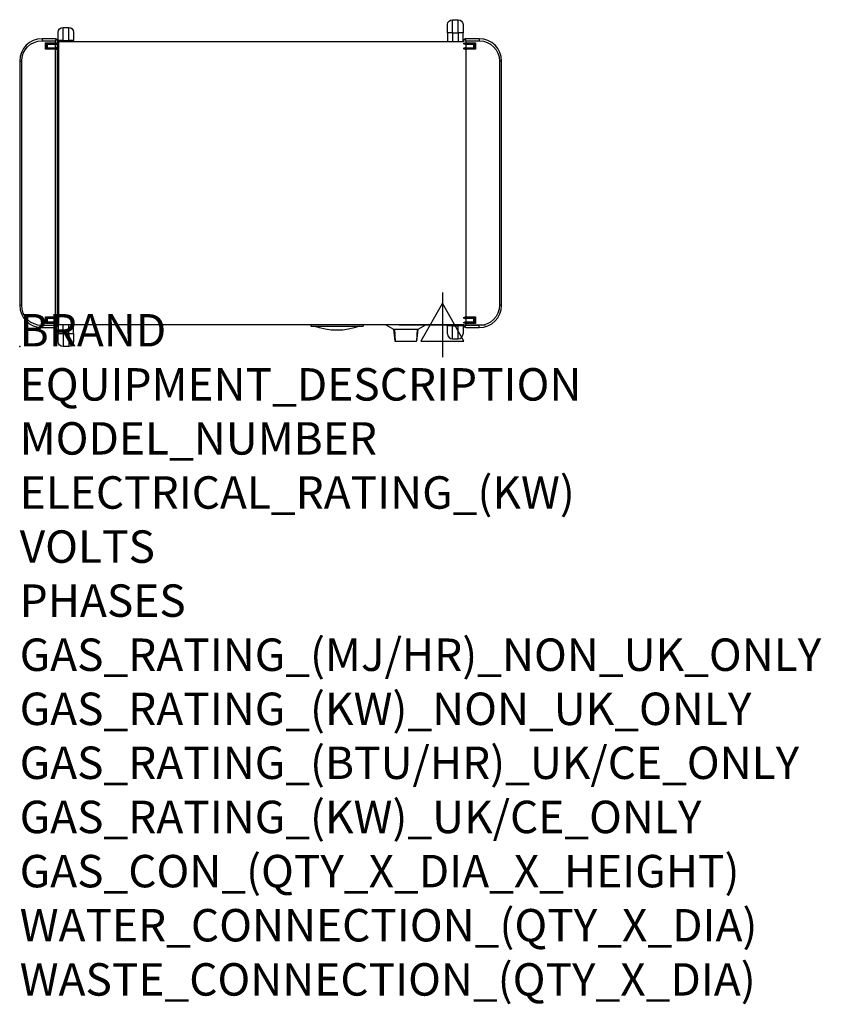
# Model space of a CAD drawing. Extents: x 0 to 988, y -811 to 403.
import ezdxf

# ---------------------------------------------------------------- set-up
doc = ezdxf.new("R2010")
doc.units = 0
doc.header["$LTSCALE"] = 2.5
doc.layers.get('0').update_dxf_attribs({"linetype": 'CONTINUOUS'})
doc.layers.add('Moffat_2D_Electrical', color=6, linetype='CONTINUOUS')
doc.layers.add('Moffat_Profile', color=1, linetype='CONTINUOUS')
doc.layers.add('Moffat_Notes', color=2, linetype='CONTINUOUS', plot=False)
doc.styles.get("Standard").update_dxf_attribs({"font": 'txt.shx'})

# ---------------------------------------------------------------- blocks, each defined once
blk = doc.blocks.new('ELECTRICAL CONNECTION')
at = {"layer": 'Moffat_2D_Electrical'}
for p, q in [((0, 40), (0, -40)), ((0, 26.7), (-26.7, -20)), ((26.7, -20), (0, 26.7)), ((-53.3, 0), (53.3, 0)), ((-26.7, -20), (26.7, -20))]:
    blk.add_line(p, q, dxfattribs=at)

msp = doc.modelspace()

# ---------------------------------------------------------------- linework, layer by layer
msp.add_point((0, 0))
at = {"layer": 'Moffat_Profile'}
for p, q in [((533.5, 386.9), (533.5, 402.9)), ((533.5, 402.9), (540.5, 402.9)), ((540.5, 386.9), (540.5, 402.9)), ((53.5, 393.4), (60.5, 393.4)), ((53.5, 377.4), (53.5, 393.4)), ((60.5, 377.4), (60.5, 393.4)), ((527.5, 386.9), (527.5, 396.9)), ((546.5, 396.9), (546.5, 386.9)), ((44, 379.4), (27.5, 379.4)), ((27.5, 379.4), (27.5, 376.9)), ((27.5, 376.9), (44, 376.9)), ((44, 374.4), (44, 376.9)), ((46.5, 374.1), (46.5, 376.9)), ((47.5, 377.4), (47.5, 387.4)), ((47.5, 377.4), (47.5, 376.1)), ((53.5, 377.4), (47.5, 377.4)), ((53.5, 377.4), (60.5, 377.4)), ((53.5, 377.4), (53.5, 376.1)), ((60.5, 377.4), (60.5, 376.1)), ((66.5, 377.4), (60.5, 377.4)), ((66.5, 387.4), (66.5, 377.4)), ((66.5, 376.1), (66.5, 377.4)), ((533.5, 386.9), (527.5, 386.9)), ((527.5, 386.9), (527.5, 376.1)), ((533.5, 386.9), (540.5, 386.9)), ((533.5, 386.9), (533.5, 376.1)), ((546.5, 386.9), (540.5, 386.9)), ((540.5, 386.9), (540.5, 376.1)), ((546.5, 376.1), (546.5, 386.9)), ((547.5, 376.9), (547.5, 376.1)), ((566.5, 379.4), (550, 379.4)), ((550, 376.9), (550, 374.4)), ((550, 376.9), (566.5, 376.9)), ((566.5, 379.4), (566.5, 376.9)), ((32, 366.4), (32, 374.4)), ((33, 373.4), (32, 374.4)), ((32, 374.4), (44, 374.4)), ((33, 367.4), (32, 366.4)), ((44, 366.4), (32, 366.4)), ((34, 372.4), (33, 373.4)), ((46, 373.4), (33, 373.4)), ((33, 373.4), (33, 367.4)), ((34, 368.4), (33, 367.4)), ((33, 367.4), (46, 367.4)), ((44, 372.4), (34, 372.4)), ((34, 372.4), (34, 368.4)), ((34, 368.4), (44, 368.4)), ((44, 368.4), (44, 372.4)), ((44, 36.4), (44, 366.4)), ((46.3, 374.1), (46.3, 372.6)), ((46.3, 374.1), (46.5, 374.1)), ((47.5, 372.9), (46.3, 372.9)), ((46.5, 372.6), (46.3, 372.6)), ((46.3, 368.1), (46.3, 366.6)), ((46.3, 368.1), (46.5, 368.1)), ((46.3, 367.9), (48.1, 367.9)), ((46.5, 366.6), (46.3, 366.6)), ((46.5, 368.1), (46.5, 372.6)), ((48.1, 371.9), (46.5, 371.9)), ((46.5, 371.4), (48.1, 371.4)), ((48.1, 368.4), (46.5, 368.4)), ((46.5, 36.1), (46.5, 366.6)), ((47.5, 376.1), (48.1, 376.1)), ((47.5, 376.1), (47.5, 375.4)), ((48.1, 375.4), (47.5, 375.4)), ((47.5, 375.4), (47.5, 374.4)), ((48.1, 374.4), (47.5, 374.4)), ((47.5, 374.4), (47.5, 373.7)), ((47.5, 373.7), (47.5, 371.9)), ((48.1, 373.7), (47.5, 373.7)), ((47.5, 367.9), (47.5, 362.4)), ((48.1, 26.7), (48.1, 376.1)), ((48.1, 376.1), (274.5, 376.1)), ((274.5, 376.1), (547.5, 376.1)), ((547.5, 374.1), (547.7, 374.1)), ((547.7, 372.6), (547.5, 372.6)), ((547.5, 368.1), (547.7, 368.1)), ((547.7, 366.6), (547.5, 366.6)), ((547.7, 372.6), (547.7, 374.1)), ((547.7, 366.6), (547.7, 368.1)), ((548, 373.4), (561, 373.4)), ((561, 367.4), (548, 367.4)), ((550, 374.4), (562, 374.4)), ((550, 372.4), (550, 368.4)), ((560, 372.4), (550, 372.4)), ((550, 368.4), (560, 368.4)), ((562, 366.4), (550, 366.4)), ((550, 366.4), (550, 36.4)), ((561, 373.4), (560, 372.4)), ((560, 368.4), (560, 372.4)), ((561, 367.4), (560, 368.4)), ((562, 374.4), (561, 373.4)), ((561, 373.4), (561, 367.4)), ((562, 366.4), (561, 367.4)), ((562, 374.4), (562, 366.4)), ((48.1, 362.4), (46.5, 362.4)), ((46.5, 361.9), (48.1, 361.9)), ((48.1, 358.9), (46.5, 358.9)), ((46.5, 358.6), (48.1, 358.6)), ((48.1, 357.4), (46.5, 357.4)), ((47.5, 356.8), (46.5, 356.8)), ((47.5, 320.9), (47.5, 356.8)), ((0, 351.9), (0, 50.9)), ((0, 351.9), (2.5, 351.9)), ((2.5, 50.9), (2.5, 351.9)), ((594, 351.9), (591.5, 351.9)), ((591.5, 351.9), (591.5, 50.9)), ((594, 50.9), (594, 351.9)), ((46.5, 320.9), (47.5, 320.9)), ((46.5, 320.8), (47.5, 320.8)), ((47.5, 320.2), (46.5, 320.2)), ((47.5, 320.9), (48.1, 320.9)), ((47.5, 320.9), (48.1, 320.9)), ((47.5, 320.9), (47.5, 81.9)), ((46.5, 82.7), (47.5, 82.7)), ((47.5, 82.1), (46.5, 82.1)), ((47.5, 81.9), (46.5, 81.9)), ((48.1, 82), (47.5, 82)), ((47.5, 82), (47.5, 46.1)), ((47.5, 81.9), (48.1, 81.9)), ((0, 50.9), (2.5, 50.9)), ((594, 50.9), (591.5, 50.9)), ((47.5, 46.1), (46.5, 46.1)), ((46.5, 45.5), (48.1, 45.5)), ((48.1, 44.3), (46.5, 44.3)), ((44, 25.9), (27.5, 25.9)), ((27.5, 23.4), (27.5, 25.9)), ((32, 28.4), (32, 36.4)), ((32, 36.4), (44, 36.4)), ((32, 36.4), (33, 35.4)), ((32, 28.4), (33, 29.4)), ((44, 28.4), (32, 28.4)), ((33, 35.4), (46, 35.4)), ((33, 35.4), (34, 34.4)), ((33, 29.4), (33, 35.4)), ((33, 29.4), (34, 30.4)), ((46, 29.4), (33, 29.4)), ((44, 34.4), (34, 34.4)), ((34, 34.4), (34, 30.4)), ((34, 30.4), (44, 30.4)), ((44, 30.4), (44, 34.4)), ((44, 25.9), (44, 28.4)), ((46.3, 36.1), (46.3, 34.6)), ((46.3, 36.1), (46.5, 36.1)), ((48.1, 35), (46.3, 35)), ((46.5, 34.6), (46.3, 34.6)), ((46.3, 30.1), (46.3, 28.6)), ((46.3, 30.1), (46.5, 30.1)), ((46.3, 30), (47.5, 30)), ((46.5, 28.6), (46.3, 28.6)), ((46.5, 30.1), (46.5, 34.6)), ((46.5, 34.5), (48.1, 34.5)), ((48.1, 31.5), (46.5, 31.5)), ((46.5, 31), (48.1, 31)), ((46.5, 25.9), (46.5, 28.6)), ((47.5, 31), (47.5, 29.1)), ((47.5, 29.1), (48.1, 29.1)), ((47.5, 29.1), (47.5, 28.4)), ((47.5, 28.4), (47.5, 27.4)), ((47.5, 28.4), (48.1, 28.4)), ((48.1, 27.4), (47.5, 27.4)), ((47.5, 27.4), (47.5, 26.7)), ((47.5, 26.7), (48.1, 26.7)), ((47.5, 26.7), (47.5, 16)), ((274.5, 26.7), (48.1, 26.7)), ((53.5, 16), (53.5, 26.7)), ((60.5, 16), (60.5, 26.7)), ((66.5, 16), (66.5, 26.7)), ((547.5, 26.7), (274.5, 26.7)), ((359, 26.7), (359, 25)), ((359, 25), (423.5, 25)), ((423.5, 26.7), (423.5, 25)), ((451.5, 26.7), (461, 21.2)), ((491, 21.2), (500.5, 26.7)), ((527.5, 26.7), (527.5, 25.5)), ((533.5, 25.5), (527.5, 25.5)), ((527.5, 15.5), (527.5, 25.5)), ((533.5, 26.7), (533.5, 25.5)), ((533.5, 25.5), (540.5, 25.5)), ((533.5, 9.5), (533.5, 25.5)), ((540.5, 26.7), (540.5, 25.5)), ((546.5, 25.5), (540.5, 25.5)), ((540.5, 9.5), (540.5, 25.5)), ((546.5, 25.5), (546.5, 26.7)), ((546.5, 25.5), (546.5, 15.5)), ((547.5, 36.1), (547.7, 36.1)), ((547.7, 34.6), (547.5, 34.6)), ((547.5, 30.1), (547.7, 30.1)), ((547.7, 28.6), (547.5, 28.6)), ((547.5, 26.7), (547.5, 25.9)), ((547.7, 34.6), (547.7, 36.1)), ((547.7, 28.6), (547.7, 30.1)), ((561, 35.4), (548, 35.4)), ((548, 29.4), (561, 29.4)), ((550, 36.4), (562, 36.4)), ((550, 34.4), (550, 30.4)), ((560, 34.4), (550, 34.4)), ((550, 30.4), (560, 30.4)), ((550, 28.4), (550, 25.9)), ((562, 28.4), (550, 28.4)), ((566.5, 25.9), (550, 25.9)), ((560, 34.4), (561, 35.4)), ((560, 30.4), (560, 34.4)), ((560, 30.4), (561, 29.4)), ((561, 35.4), (562, 36.4)), ((561, 29.4), (561, 35.4)), ((561, 29.4), (562, 28.4)), ((562, 36.4), (562, 28.4)), ((566.5, 23.4), (566.5, 25.9)), ((27.5, 23.4), (44, 23.4)), ((47.5, 6), (47.5, 16)), ((47.5, 16), (53.5, 16)), ((60.5, 16), (53.5, 16)), ((53.5, 16), (53.5, 0)), ((60.5, 16), (66.5, 16)), ((60.5, 16), (60.5, 0)), ((66.5, 16), (66.5, 6)), ((461, 21.2), (462.3, 6.5)), ((461, 21.2), (461.9, 21.2)), ((489.7, 21), (462.3, 21)), ((489.7, 6.5), (491, 21.2)), ((490.1, 21.2), (491, 21.2)), ((550, 23.4), (566.5, 23.4)), ((60.5, 0), (53.5, 0)), ((462.8, 6.5), (462.3, 6.5)), ((462.8, 6.5), (489.2, 6.5)), ((489.7, 6.5), (489.2, 6.5)), ((533.5, 9.5), (540.5, 9.5))]:
    msp.add_line(p, q, dxfattribs=at)
for points in [[(44, 379.4), (45, 379.2), (45.8, 378.7)], [(44, 376.9), (45, 377.9), (45.8, 378.7)], [(45.8, 378.7), (46.3, 377.9), (46.5, 376.9)], [(547.5, 376.9), (547.7, 377.9), (548.2, 378.7)], [(550, 379.4), (549, 379.2), (548.2, 378.7)], [(548.2, 378.7), (549, 377.9), (550, 376.9)], [(46, 373.4), (45.1, 374.1), (44, 374.4)], [(44, 372.4), (45.1, 372.7), (46, 373.4)], [(46, 367.4), (45.1, 368.1), (44, 368.4)], [(44, 366.4), (45.1, 366.7), (46, 367.4)], [(550, 374.4), (548.9, 374.1), (548, 373.4)], [(548, 373.4), (548.9, 372.7), (550, 372.4)], [(550, 368.4), (548.9, 368.1), (548, 367.4)], [(548, 367.4), (548.9, 366.7), (550, 366.4)], [(46, 35.4), (45.1, 36.1), (44, 36.4)], [(44, 34.4), (45.1, 34.7), (46, 35.4)], [(46, 29.4), (45.1, 30.1), (44, 30.4)], [(44, 28.4), (45.1, 28.7), (46, 29.4)], [(45.8, 24.1), (45, 24.9), (44, 25.9)], [(46.5, 25.9), (46.3, 24.9), (45.8, 24.1)], [(548.2, 24.1), (547.7, 24.9), (547.5, 25.9)], [(550, 36.4), (548.9, 36.1), (548, 35.4)], [(548, 35.4), (548.9, 34.7), (550, 34.4)], [(550, 30.4), (548.9, 30.1), (548, 29.4)], [(548, 29.4), (548.9, 28.7), (550, 28.4)], [(550, 25.9), (549, 24.9), (548.2, 24.1)], [(44, 23.4), (45, 23.6), (45.8, 24.1)], [(462.3, 21), (461.9, 21.2)], [(461.9, 21.2), (462.8, 6.5)], [(490.1, 21.2), (489.2, 6.5)], [(490.1, 21.2), (489.7, 21)], [(550, 23.4), (549, 23.6), (548.2, 24.1)]]:
    msp.add_lwpolyline(points, dxfattribs=at)
at = {"layer": 'Moffat_Profile', "extrusion": (0, 0, -1)}
for centre, radius, start, end in [((-533.5, 396.9), 6, 0, 90), ((-540.5, 396.9), 6, 90, 180), ((-53.5, 387.4), 6, 0, 90), ((-60.5, 387.4), 6, 90, 180), ((-27.5, 351.9), 25, 0, 90), ((-566.5, 351.9), 25, 90, 180), ((-27.5, 50.9), 25, 270, 0), ((-566.5, 50.9), 25, 180, 270), ((-391, 103), 83, 250.0111, 289.9889), ((-53.5, 6), 6, 270, 0), ((-60.5, 6), 6, 180, 270)]:
    msp.add_arc(centre, radius, start, end, dxfattribs=at)
at = {"layer": 'Moffat_Profile'}
for centre, radius, start, end in [((27.5, 351.9), 27.5, 90, 180), ((566.5, 351.9), 27.5, 0, 90), ((27.5, 50.9), 27.5, 180, 270), ((566.5, 50.9), 27.5, 270, 0), ((533.5, 15.5), 6, 180, 270), ((540.5, 15.5), 6, 270, 0)]:
    msp.add_arc(centre, radius, start, end, dxfattribs=at)

# ---------------------------------------------------------------- block references
msp.add_blockref('ELECTRICAL CONNECTION', (521, 26.7))

# ---------------------------------------------------------------- texts
at = {"layer": 'Moffat_Notes', "flags": 3}
for tag, p, s in [('BRAND', (0, 0), 'BAKBAR'), ('EQUIPMENT_DESCRIPTION', (0, -66.7), 'FOOD WARMER'), ('MODEL_NUMBER', (0, -133.3), 'E83GB'), ('ELECTRICAL_RATING_(KW)', (0, -200), '0.8'), ('VOLTS', (0, -266.7), '230-240'), ('PHASES', (0, -333.3), '1P+N+E'), ('GAS_RATING_(MJ/HR)_NON_UK_ONLY', (0, -400), 'N/A'), ('GAS_RATING_(KW)_NON_UK_ONLY', (0, -466.7), 'N/A'), ('GAS_RATING_(BTU/HR)_UK/CE_ONLY', (0, -533.2), 'N/A'), ('GAS_RATING_(KW)_UK/CE_ONLY', (0, -600), 'N/A'), ('GAS_CON_(QTY_X_DIA_X_HEIGHT)', (0, -666.8), 'N/A'), ('WATER_CONNECTION_(QTY_X_DIA)', (0, -733.5), 'N/A'), ('WASTE_CONNECTION_(QTY_X_DIA)', (0, -800.3), 'N/A')]:
    msp.add_attdef(tag, p, s, height=40, dxfattribs=at)

doc.saveas('drawing.dxf')
